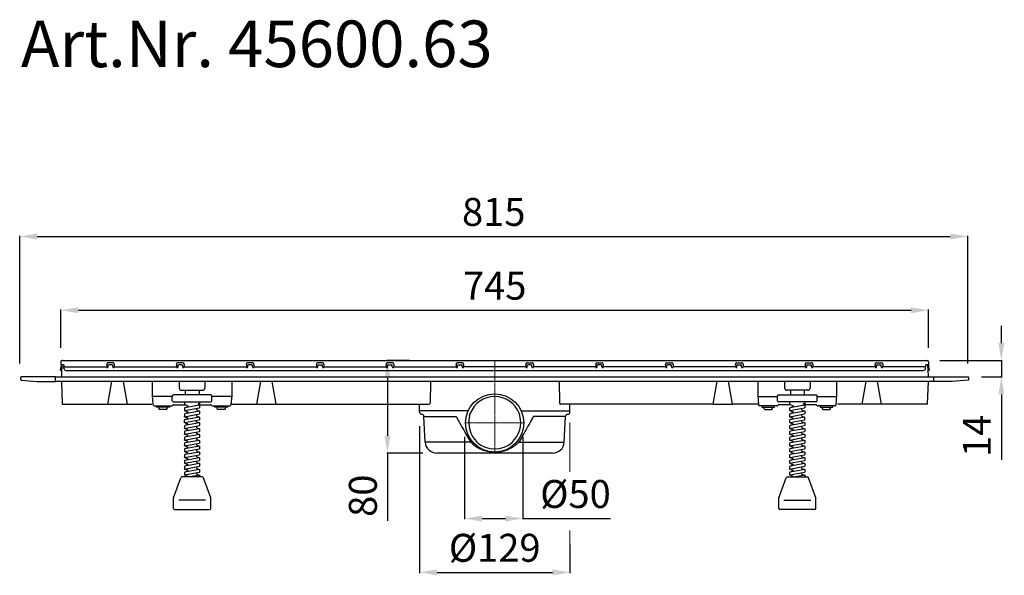
# Model space of a CAD drawing. Units: millimetres. Extents: x 9548 to 11008, y 9308 to 10293.
# Drawn here: x 9592 to 10438, y 9816 to 10293 of the extents above; entities that cross this region are included whole.
import ezdxf

# ---------------------------------------------------------------- set-up
doc = ezdxf.new("R2010")
doc.units = ezdxf.units.MM
doc.header["$LTSCALE"] = 0.4
doc.linetypes.add('MITTE', pattern=[2, 1.25, -0.25, 0.25, -0.25])
doc.layers.add('Bemaßung', color=5, linetype='Continuous', lineweight=15)
doc.layers.add('KESSEL-System 100', color=7, linetype='Continuous')
doc.styles.add('R4', font='swisscb.ttf', dxfattribs={"height": 60})
doc.styles.get("Standard").update_dxf_attribs({"font": 'romans.shx', "width": 0.8})
doc.dimstyles.new('ISO-25', dxfattribs={"dimtxt": 2.5, "dimasz": 2.5, "dimexe": 1.25, "dimexo": 0.625, "dimtad": 1, "dimtxsty": 'Standard', "dimcen": 2.5, "dimadec": 0, "dimazin": 0, "dimtfac": 1, "dimtmove": 0, "dimatfit": 3, "dimfxl": 1, "dimarcsym": 0})

# ---------------------------------------------------------------- blocks, each defined once
blk = doc.blocks.new('*D0')
at = {"layer": 'Bemaßung', "color": 0, "lineweight": -2, "transparency": 16777216}
for p, q in [((9627.3, 10011), (9627.3, 10043.86)), ((9642.3, 10043.26), (10357.7, 10043.26)), ((10372.7, 10011), (10372.7, 10043.86))]:
    blk.add_line(p, q, dxfattribs=at)
at = {"layer": 'Bemaßung', "color": 0, "transparency": 16777216}
for points in [[(9642.3, 10045.76), (9642.3, 10040.76), (9627.3, 10043.26)], [(10357.7, 10045.76), (10357.7, 10040.76), (10372.7, 10043.26)]]:
    blk.add_solid(points, dxfattribs=at)
at = {"layer": 'DEFPOINTS', "color": 0, "transparency": 16777216}
for p in [(10372.7, 10043.26), (9627.3, 9999), (10372.7, 9999)]:
    blk.add_point(p, dxfattribs=at)
at = {"layer": 'Bemaßung', "color": 0, "transparency": 16777216, "insert": (10000, 10061.26), "char_height": 24, "attachment_point": 5}
blk.add_mtext('745', dxfattribs=at)
blk = doc.blocks.new('*D4')
at = {"layer": 'Bemaßung', "color": 0, "lineweight": -2, "transparency": 16777216}
for p, q in [((9591.85, 9997.5), (9591.85, 10107.22)), ((9606.85, 10106.62), (10391.45, 10106.62)), ((10406.45, 9997.5), (10406.45, 10107.22))]:
    blk.add_line(p, q, dxfattribs=at)
at = {"layer": 'Bemaßung', "color": 0, "transparency": 16777216}
for points in [[(9606.85, 10109.12), (9606.85, 10104.12), (9591.85, 10106.62)], [(10391.45, 10109.12), (10391.45, 10104.12), (10406.45, 10106.62)]]:
    blk.add_solid(points, dxfattribs=at)
at = {"layer": 'DEFPOINTS', "color": 0, "transparency": 16777216}
for p in [(10406.45, 10106.62), (9591.85, 9985.5), (10406.45, 9985.5)]:
    blk.add_point(p, dxfattribs=at)
at = {"layer": 'Bemaßung', "color": 0, "transparency": 16777216, "insert": (9999.15, 10124.62), "char_height": 24, "attachment_point": 5}
blk.add_mtext('815', dxfattribs=at)
blk = doc.blocks.new('*D14')
at = {"layer": 'Bemaßung', "color": 0, "lineweight": -2, "transparency": 16777216}
for p, q in [((9974.15, 9934.5), (9974.15, 9863.73)), ((10024.15, 9934.5), (10024.15, 9863.73)), ((9989.15, 9864.33), (10009.15, 9864.33)), ((10024.15, 9864.33), (10099.61, 9864.33))]:
    blk.add_line(p, q, dxfattribs=at)
at = {"layer": 'Bemaßung', "color": 0, "transparency": 16777216}
for points in [[(9989.15, 9866.83), (9989.15, 9861.83), (9974.15, 9864.33)], [(10009.15, 9866.83), (10009.15, 9861.83), (10024.15, 9864.33)]]:
    blk.add_solid(points, dxfattribs=at)
at = {"layer": 'DEFPOINTS', "color": 0, "transparency": 16777216}
for p in [(9974.15, 9946.5), (10024.15, 9946.5), (10024.15, 9864.33)]:
    blk.add_point(p, dxfattribs=at)
at = {"layer": 'Bemaßung', "color": 0, "transparency": 16777216, "insert": (10069.38, 9882.33), "char_height": 24, "attachment_point": 5}
blk.add_mtext('%%c50', dxfattribs=at)
blk = doc.blocks.new('*D7')
at = {"layer": 'Bemaßung', "color": 0, "lineweight": -2, "transparency": 16777216}
for p, q in [((9926.72, 10000), (9907.22, 10000)), ((9907.82, 9985), (9907.82, 9935.5)), ((9938.28, 9920.5), (9907.22, 9920.5)), ((9907.82, 9920.5), (9907.82, 9862.41))]:
    blk.add_line(p, q, dxfattribs=at)
at = {"layer": 'Bemaßung', "color": 0, "transparency": 16777216}
for points in [[(9905.32, 9985), (9910.32, 9985), (9907.82, 10000)], [(9905.32, 9935.5), (9910.32, 9935.5), (9907.82, 9920.5)]]:
    blk.add_solid(points, dxfattribs=at)
at = {"layer": 'DEFPOINTS', "color": 0, "transparency": 16777216}
for p in [(9938.72, 10000), (9907.82, 9920.5), (9950.28, 9920.5)]:
    blk.add_point(p, dxfattribs=at)
at = {"layer": 'Bemaßung', "color": 0, "transparency": 16777216, "insert": (9889.82, 9883.96), "char_height": 24, "attachment_point": 5, "rotation": 90}
blk.add_mtext('80', dxfattribs=at)
blk = doc.blocks.new('*D10')
at = {"layer": 'Bemaßung', "color": 0, "lineweight": -2, "transparency": 16777216}
for p, q in [((10435.34, 10015), (10435.34, 10030)), ((10382.3, 10000), (10435.94, 10000)), ((10435.34, 10000), (10435.34, 9986)), ((10418.1, 9986), (10435.94, 9986)), ((10435.34, 9971), (10435.34, 9914.74))]:
    blk.add_line(p, q, dxfattribs=at)
at = {"layer": 'Bemaßung', "color": 0, "transparency": 16777216}
for points in [[(10432.84, 10015), (10437.84, 10015), (10435.34, 10000)], [(10432.84, 9971), (10437.84, 9971), (10435.34, 9986)]]:
    blk.add_solid(points, dxfattribs=at)
at = {"layer": 'DEFPOINTS', "color": 0, "transparency": 16777216}
for p in [(10370.3, 10000), (10406.1, 9986), (10435.34, 9986)]:
    blk.add_point(p, dxfattribs=at)
at = {"layer": 'Bemaßung', "color": 0, "transparency": 16777216, "insert": (10417.34, 9935.37), "char_height": 24, "attachment_point": 5, "rotation": 90}
blk.add_mtext('14', dxfattribs=at)
blk = doc.blocks.new('45600.63 - va')
for p, q in [((-371, 0), (-371.7, 0)), ((-371, 0), (371, 0)), ((371, 0), (371.7, 0)), ((-372.7, -1), (-372.7, -3.5)), ((-372.7, -3.5), (-371, -3.5)), ((-372.25, -7.9), (-372.3, -13.5)), ((-372, -6.76), (-372.25, -7.89)), ((-372.25, -7.89), (-372.25, -7.9)), ((-371.98, -3.5), (-372, -6.76)), ((-370.2, -3.5), (-371, -3.5)), ((-370.2, -3.5), (-370.2, -5.42)), ((-370.2, -5.42), (-333.37, -5.42)), ((-370.2, -6.35), (-370.2, -5.42)), ((-370.2, -6.35), (-370.2, -6.46)), ((-368.2, -8.41), (368.2, -8.41)), ((-333.38, -3.45), (-333.38, -3)), ((-333.38, -3.45), (-333.38, -5.38)), ((-333.38, -5.38), (-333.37, -5.42)), ((-327.88, -2), (-332.38, -2)), ((-332.13, -5.38), (-332.13, -4.21)), ((-328.75, -3.6), (-331.5, -3.6)), ((-328.13, -5.38), (-328.13, -4.21)), ((-326.88, -3.45), (-326.88, -3)), ((-326.88, -3.45), (-326.88, -5.38)), ((-326.88, -5.42), (-326.88, -5.38)), ((-326.88, -5.42), (-273.37, -5.42)), ((-273.38, -3.45), (-273.38, -3)), ((-273.38, -3.45), (-273.38, -5.38)), ((-273.38, -5.38), (-273.37, -5.42)), ((-267.88, -2), (-272.38, -2)), ((-272.13, -5.38), (-272.13, -4.21)), ((-268.75, -3.6), (-271.5, -3.6)), ((-268.12, -5.38), (-268.12, -4.21)), ((-266.88, -5.42), (-266.87, -5.38)), ((-266.88, -5.42), (-213.37, -5.42)), ((-266.87, -3.45), (-266.87, -3)), ((-266.87, -3.45), (-266.87, -5.38)), ((-213.38, -3.45), (-213.38, -3)), ((-213.38, -3.45), (-213.38, -5.38)), ((-213.38, -5.38), (-213.37, -5.42)), ((-207.88, -2), (-212.38, -2)), ((-212.13, -5.38), (-212.13, -4.21)), ((-208.75, -3.6), (-211.5, -3.6)), ((-208.12, -5.38), (-208.12, -4.21)), ((-206.88, -5.42), (-206.87, -5.38)), ((-206.88, -5.42), (-153.25, -5.42)), ((-206.87, -3.45), (-206.87, -3)), ((-206.87, -3.45), (-206.87, -5.38)), ((-153.25, -3.45), (-153.25, -3)), ((-153.25, -3.45), (-153.25, -5.38)), ((-153.25, -5.38), (-153.25, -5.42)), ((-147.75, -2), (-152.25, -2)), ((-152, -5.38), (-152, -4.21)), ((-151.37, -3.6), (-148.63, -3.6)), ((-148, -5.38), (-148, -4.21)), ((-146.75, -3.45), (-146.75, -3)), ((-146.75, -3.45), (-146.75, -5.38)), ((-146.75, -5.42), (-146.75, -5.38)), ((-146.75, -5.42), (-93.25, -5.42)), ((-93.25, -3.45), (-93.25, -3)), ((-93.25, -3.45), (-93.25, -5.38)), ((-93.25, -5.38), (-93.25, -5.42)), ((-87.75, -2), (-92.25, -2)), ((-92, -5.38), (-92, -4.21)), ((-91.38, -3.6), (-88.62, -3.6)), ((-88, -5.38), (-88, -4.21)), ((-86.75, -3.45), (-86.75, -3)), ((-86.75, -3.45), (-86.75, -5.38)), ((-86.75, -5.42), (-86.75, -5.38)), ((-86.75, -5.42), (-33.25, -5.42)), ((-33.25, -3.45), (-33.25, -3)), ((-33.25, -3.45), (-33.25, -5.38)), ((-33.25, -5.38), (-33.25, -5.42)), ((-27.75, -2), (-32.25, -2)), ((-32, -5.38), (-32, -4.21)), ((-31.37, -3.6), (-28.63, -3.6)), ((-28, -5.38), (-28, -4.21)), ((-26.75, -3.45), (-26.75, -3)), ((-26.75, -3.45), (-26.75, -5.38)), ((-26.75, -5.42), (-26.75, -5.38)), ((26.75, -5.42), (-26.75, -5.42)), ((26.75, -3.45), (26.75, -3)), ((26.75, -3.45), (26.75, -5.38)), ((26.75, -5.42), (26.75, -5.38)), ((27.75, -2), (32.25, -2)), ((28, -5.38), (28, -4.21)), ((31.37, -3.6), (28.63, -3.6)), ((32, -5.38), (32, -4.21)), ((33.25, -3.45), (33.25, -3)), ((33.25, -3.45), (33.25, -5.38)), ((33.25, -5.38), (33.25, -5.42)), ((86.75, -5.42), (33.25, -5.42)), ((86.75, -3.45), (86.75, -3)), ((86.75, -3.45), (86.75, -5.38)), ((86.75, -5.42), (86.75, -5.38)), ((87.75, -2), (92.25, -2)), ((88, -5.38), (88, -4.21)), ((91.38, -3.6), (88.62, -3.6)), ((92, -5.38), (92, -4.21)), ((93.25, -3.45), (93.25, -3)), ((93.25, -3.45), (93.25, -5.38)), ((93.25, -5.38), (93.25, -5.42)), ((146.75, -5.42), (93.25, -5.42)), ((146.75, -3.45), (146.75, -3)), ((146.75, -3.45), (146.75, -5.38)), ((146.75, -5.42), (146.75, -5.38)), ((147.75, -2), (152.25, -2)), ((148, -5.38), (148, -4.21)), ((151.37, -3.6), (148.63, -3.6)), ((152, -5.38), (152, -4.21)), ((153.25, -3.45), (153.25, -3)), ((153.25, -3.45), (153.25, -5.38)), ((153.25, -5.38), (153.25, -5.42)), ((206.88, -5.42), (153.25, -5.42)), ((206.87, -3.45), (206.87, -3)), ((206.87, -3.45), (206.87, -5.38)), ((206.88, -5.42), (206.87, -5.38)), ((207.87, -2), (212.38, -2)), ((208.12, -5.38), (208.12, -4.21)), ((208.75, -3.6), (211.5, -3.6)), ((212.13, -5.38), (212.13, -4.21)), ((213.38, -5.38), (213.37, -5.42)), ((266.88, -5.42), (213.37, -5.42)), ((213.38, -3.45), (213.38, -3)), ((213.38, -3.45), (213.38, -5.38)), ((266.87, -3.45), (266.87, -3)), ((266.87, -3.45), (266.87, -5.38)), ((266.88, -5.42), (266.87, -5.38)), ((267.87, -2), (272.37, -2)), ((268.12, -5.38), (268.12, -4.21)), ((268.75, -3.6), (271.5, -3.6)), ((272.13, -5.38), (272.13, -4.21)), ((273.38, -5.38), (273.37, -5.42)), ((326.88, -5.42), (273.37, -5.42)), ((273.38, -3.45), (273.38, -3)), ((273.38, -3.45), (273.38, -5.38)), ((326.88, -3.45), (326.88, -3)), ((326.88, -3.45), (326.88, -5.38)), ((326.88, -5.42), (326.88, -5.38)), ((327.87, -2), (332.37, -2)), ((328.12, -5.38), (328.12, -4.21)), ((328.75, -3.6), (331.5, -3.6)), ((332.13, -5.38), (332.13, -4.21)), ((333.38, -5.38), (333.37, -5.42)), ((370.2, -5.42), (333.37, -5.42)), ((333.38, -3.45), (333.38, -3)), ((333.38, -3.45), (333.38, -5.38)), ((370.2, -3.5), (371, -3.5)), ((370.2, -3.5), (370.2, -5.42)), ((370.2, -6.35), (370.2, -5.42)), ((370.2, -6.35), (370.2, -6.46)), ((372.7, -3.5), (371, -3.5)), ((371.98, -3.5), (372, -6.76)), ((372, -6.76), (372.25, -7.89)), ((372.25, -7.89), (372.25, -7.9)), ((372.25, -7.9), (372.3, -13.5)), ((372.7, -1), (372.7, -3.5)), ((-407.3, -16.29), (-407.3, -14.5)), ((-406.84, -16.79), (-393.01, -18)), ((-377.3, -14), (-406.8, -14)), ((-377.3, -14), (377.3, -14)), ((-377.3, -18), (-377.3, -14)), ((377.3, -14), (406.8, -14)), ((377.3, -18), (377.3, -14)), ((406.84, -16.79), (393.01, -18)), ((407.3, -16.29), (407.3, -14.5)), ((-393.01, -18), (-377.3, -18)), ((377.3, -18), (-377.3, -18)), ((-372.28, -18.48), (-371.64, -37.02)), ((-332.33, -37.5), (-328.89, -18)), ((-315.65, -37.5), (-319.09, -18)), ((-294, -29.9), (-294, -18)), ((-271, -18), (-271, -23.4)), ((-249, -18), (-249, -23.4)), ((-226, -18), (-226, -29.9)), ((-204.35, -37.5), (-200.91, -18)), ((-187.67, -37.5), (-191.11, -18)), ((-55.25, -18), (-55.59, -36.52)), ((55.25, -18), (55.59, -36.52)), ((187.67, -37.5), (191.11, -18)), ((204.35, -37.5), (200.91, -18)), ((226, -18), (226, -29.9)), ((249, -18), (249, -23.4)), ((271, -18), (271, -23.4)), ((294, -29.9), (294, -18)), ((315.65, -37.5), (319.09, -18)), ((332.33, -37.5), (328.89, -18)), ((372.3, -18), (371.64, -37.02)), ((393.01, -18), (377.3, -18)), ((-293.38, -37.99), (-294, -29.9)), ((-277, -30.9), (-293, -30.9)), ((-277, -34.4), (-277, -30.4)), ((-244, -29.4), (-276, -29.4)), ((-269, -25.4), (-251, -25.4)), ((-266, -25.4), (-266, -29.4)), ((-254, -25.4), (-254, -29.4)), ((-243, -34.4), (-243, -30.4)), ((-227, -30.9), (-243, -30.9)), ((-226, -29.9), (-226.62, -37.99)), ((226, -29.9), (226.62, -37.99)), ((227, -30.9), (243, -30.9)), ((243, -34.4), (243, -30.4)), ((244, -29.4), (276, -29.4)), ((269, -25.4), (251, -25.4)), ((254, -25.4), (254, -29.4)), ((266, -25.4), (266, -29.4)), ((277, -34.4), (277, -30.4)), ((277, -30.9), (293, -30.9)), ((293.38, -37.99), (294, -29.9)), ((-371.14, -37.5), (-369.64, -37.5)), ((-369.64, -37.5), (-294.58, -37.5)), ((-292.38, -38.9), (-277.62, -38.9)), ((-290.5, -40.1), (-290.5, -38.9)), ((-279.5, -40.1), (-290.5, -40.1)), ((-282, -42.1), (-288, -42.1)), ((-279.5, -38.9), (-279.5, -40.1)), ((-276.02, -35.4), (-244, -35.4)), ((-275.94, -37.99), (-265.81, -37.99)), ((-266.62, -40.95), (-266.62, -42.77)), ((-266.46, -42.95), (-253.78, -40.54)), ((-253.65, -38.34), (-266.3, -40.49)), ((-264.02, -38.59), (-264.02, -39.84)), ((-256.02, -42.4), (-256.02, -40.96)), ((-254.3, -37.99), (-244.06, -37.99)), ((-253.42, -40.22), (-253.78, -40.54)), ((-253.42, -36.9), (-253.42, -35.4)), ((-253.42, -40.22), (-253.42, -38.58)), ((-242.38, -38.9), (-227.62, -38.9)), ((-240.5, -40.1), (-240.5, -38.9)), ((-229.5, -40.1), (-240.5, -40.1)), ((-232, -42.1), (-238, -42.1)), ((-229.5, -38.9), (-229.5, -40.1)), ((-226.58, -37.5), (-204.35, -37.5)), ((-204.35, -37.5), (-187.67, -37.5)), ((-187.67, -37.5), (-74.27, -37.5)), ((-74.27, -37.5), (-72.75, -37.5)), ((-72.75, -37.5), (-71.24, -37.5)), ((-71.24, -37.5), (-56.59, -37.5)), ((-64.56, -43), (-64.57, -37.5)), ((71.24, -37.5), (56.59, -37.5)), ((64.56, -43), (64.57, -37.5)), ((72.75, -37.5), (71.24, -37.5)), ((74.27, -37.5), (72.75, -37.5)), ((187.67, -37.5), (74.27, -37.5)), ((187.67, -37.5), (204.35, -37.5)), ((226.58, -37.5), (204.35, -37.5)), ((242.38, -38.9), (227.62, -38.9)), ((229.5, -38.9), (229.5, -40.1)), ((229.5, -40.1), (240.5, -40.1)), ((232, -42.1), (238, -42.1)), ((240.5, -40.1), (240.5, -38.9)), ((276.02, -35.4), (244, -35.4)), ((254.3, -37.99), (244.06, -37.99)), ((253.4, -40.95), (253.4, -42.77)), ((253.56, -42.95), (266.24, -40.54)), ((266.37, -38.34), (253.72, -40.49)), ((256, -38.59), (256, -39.84)), ((264, -42.4), (264, -40.96)), ((275.94, -37.99), (265.81, -37.99)), ((266.6, -40.22), (266.24, -40.54)), ((266.6, -36.9), (266.6, -35.4)), ((266.6, -40.22), (266.6, -38.58)), ((292.38, -38.9), (277.62, -38.9)), ((279.5, -38.9), (279.5, -40.1)), ((279.5, -40.1), (290.5, -40.1)), ((282, -42.1), (288, -42.1)), ((290.5, -40.1), (290.5, -38.9)), ((369.64, -37.5), (294.58, -37.5)), ((371.14, -37.5), (369.64, -37.5)), ((-266.46, -42.95), (-266.62, -42.77)), ((-266.62, -46.19), (-266.62, -48.01)), ((-266.46, -48.19), (-266.62, -48.01)), ((-266.46, -48.19), (-253.78, -45.78)), ((-253.78, -48.49), (-266.39, -50.73)), ((-253.69, -43.49), (-266.3, -45.73)), ((-264.02, -43.83), (-264.02, -45.08)), ((-256.02, -42.4), (-253.69, -43.49)), ((-256.02, -47.64), (-256.02, -46.2)), ((-253.51, -50.46), (-253.87, -50.78)), ((-253.42, -45.46), (-253.78, -45.78)), ((-253.69, -43.49), (-253.42, -43.82)), ((-253.51, -50.46), (-253.51, -48.82)), ((-253.42, -45.46), (-253.42, -43.82)), ((-64.59, -44.33), (-64.57, -43)), ((-24.07, -43), (-64.57, -43)), ((-59.7, -70.02), (-60.86, -47.9)), ((-60.86, -47.9), (-33.82, -47.9)), ((-22.69, -43), (-24.07, -43)), ((22.69, -43), (24.07, -43)), ((24.07, -43), (64.57, -43)), ((60.86, -47.9), (33.82, -47.9)), ((59.7, -70.02), (60.86, -47.9)), ((64.59, -44.33), (64.57, -43)), ((253.56, -42.95), (253.4, -42.77)), ((253.4, -46.19), (253.4, -48.01)), ((253.56, -48.19), (253.4, -48.01)), ((253.56, -48.19), (266.24, -45.78)), ((266.24, -48.49), (253.63, -50.73)), ((266.33, -43.49), (253.72, -45.73)), ((256, -43.83), (256, -45.08)), ((264, -42.4), (266.33, -43.49)), ((264, -47.64), (264, -46.2)), ((266.51, -50.46), (266.15, -50.78)), ((266.6, -45.46), (266.24, -45.78)), ((266.33, -43.49), (266.6, -43.82)), ((266.51, -50.46), (266.51, -48.82)), ((266.6, -45.46), (266.6, -43.82)), ((-266.71, -51.19), (-266.71, -53.01)), ((-266.55, -53.19), (-266.71, -53.01)), ((-266.62, -56.19), (-266.62, -58.01)), ((-266.46, -58.19), (-266.62, -58.01)), ((-266.55, -53.19), (-253.87, -50.78)), ((-266.46, -58.19), (-253.78, -55.78)), ((-253.69, -53.49), (-266.3, -55.73)), ((-253.69, -58.49), (-266.3, -60.73)), ((-256.11, -52.64), (-256.11, -51.2)), ((-256.02, -57.64), (-256.02, -56.2)), ((-253.42, -55.46), (-253.78, -55.78)), ((-253.42, -55.46), (-253.42, -53.82)), ((-253.42, -60.46), (-253.42, -58.82)), ((253.31, -51.19), (253.31, -53.01)), ((253.47, -53.19), (253.31, -53.01)), ((253.4, -56.19), (253.4, -58.01)), ((253.56, -58.19), (253.4, -58.01)), ((253.47, -53.19), (266.15, -50.78)), ((253.56, -58.19), (266.24, -55.78)), ((266.33, -53.49), (253.72, -55.73)), ((266.33, -58.49), (253.72, -60.73)), ((263.91, -52.64), (263.91, -51.2)), ((264, -57.64), (264, -56.2)), ((266.6, -55.46), (266.24, -55.78)), ((266.6, -55.46), (266.6, -53.82)), ((266.6, -60.46), (266.6, -58.82)), ((-266.62, -61.19), (-266.62, -63.01)), ((-266.46, -63.19), (-266.62, -63.01)), ((-266.62, -66.19), (-266.62, -68.01)), ((-266.46, -63.19), (-253.78, -60.78)), ((-266.46, -68.19), (-253.78, -65.78)), ((-253.69, -63.49), (-266.3, -65.73)), ((-256.02, -62.64), (-256.02, -61.2)), ((-256.02, -67.64), (-256.02, -66.2)), ((-253.42, -60.46), (-253.78, -60.78)), ((-253.42, -65.46), (-253.78, -65.78)), ((-253.42, -65.46), (-253.42, -63.82)), ((-22.63, -66.9), (-20.58, -70.02)), ((22.63, -66.9), (20.58, -70.02)), ((253.4, -61.19), (253.4, -63.01)), ((253.56, -63.19), (253.4, -63.01)), ((253.4, -66.19), (253.4, -68.01)), ((253.56, -63.19), (266.24, -60.78)), ((253.56, -68.19), (266.24, -65.78)), ((266.33, -63.49), (253.72, -65.73)), ((264, -62.64), (264, -61.2)), ((264, -67.64), (264, -66.2)), ((266.6, -60.46), (266.24, -60.78)), ((266.6, -65.46), (266.24, -65.78)), ((266.6, -65.46), (266.6, -63.82)), ((-266.46, -68.19), (-266.62, -68.01)), ((-266.62, -71.19), (-266.62, -73.01)), ((-266.46, -73.19), (-266.62, -73.01)), ((-266.46, -73.19), (-253.78, -70.78)), ((-266.46, -78.19), (-253.78, -75.78)), ((-253.69, -68.49), (-266.3, -70.73)), ((-253.69, -73.49), (-266.3, -75.73)), ((-256.02, -72.64), (-256.02, -71.2)), ((-253.42, -70.46), (-253.78, -70.78)), ((-253.42, -75.46), (-253.78, -75.78)), ((-253.42, -70.46), (-253.42, -68.82)), ((-253.42, -75.46), (-253.42, -73.82)), ((-20.58, -70.02), (-59.7, -70.02)), ((20.58, -70.02), (59.7, -70.02)), ((253.56, -68.19), (253.4, -68.01)), ((253.4, -71.19), (253.4, -73.01)), ((253.56, -73.19), (253.4, -73.01)), ((253.56, -73.19), (266.24, -70.78)), ((253.56, -78.19), (266.24, -75.78)), ((266.33, -68.49), (253.72, -70.73)), ((266.33, -73.49), (253.72, -75.73)), ((264, -72.64), (264, -71.2)), ((266.6, -70.46), (266.24, -70.78)), ((266.6, -75.46), (266.24, -75.78)), ((266.6, -70.46), (266.6, -68.82)), ((266.6, -75.46), (266.6, -73.82)), ((-266.62, -76.19), (-266.62, -78.01)), ((-266.46, -78.19), (-266.62, -78.01)), ((-266.62, -81.19), (-266.62, -83.01)), ((-266.46, -83.19), (-266.62, -83.01)), ((-266.46, -83.19), (-253.78, -80.78)), ((-253.69, -78.49), (-266.3, -80.73)), ((-253.69, -83.49), (-266.3, -85.73)), ((-256.02, -77.64), (-256.02, -76.2)), ((-256.02, -82.64), (-256.02, -81.2)), ((-253.42, -80.46), (-253.78, -80.78)), ((-253.42, -80.46), (-253.42, -78.82)), ((-253.42, -85.46), (-253.42, -83.82)), ((0, -79.5), (-49.72, -79.5)), ((49.72, -79.5), (0, -79.5)), ((253.4, -76.19), (253.4, -78.01)), ((253.56, -78.19), (253.4, -78.01)), ((253.4, -81.19), (253.4, -83.01)), ((253.56, -83.19), (253.4, -83.01)), ((253.56, -83.19), (266.24, -80.78)), ((266.33, -78.49), (253.72, -80.73)), ((266.33, -83.49), (253.72, -85.73)), ((264, -77.64), (264, -76.2)), ((264, -82.64), (264, -81.2)), ((266.6, -80.46), (266.24, -80.78)), ((266.6, -80.46), (266.6, -78.82)), ((266.6, -85.46), (266.6, -83.82)), ((-266.62, -86.19), (-266.62, -88.01)), ((-266.46, -88.19), (-266.62, -88.01)), ((-266.62, -91.19), (-266.62, -93.01)), ((-266.46, -93.19), (-266.62, -93.01)), ((-266.46, -88.19), (-253.78, -85.78)), ((-266.46, -93.19), (-253.78, -90.78)), ((-253.69, -88.49), (-266.3, -90.73)), ((-256.02, -87.64), (-256.02, -86.2)), ((-256.02, -92.64), (-256.02, -91.2)), ((-253.42, -85.46), (-253.78, -85.78)), ((-253.42, -90.46), (-253.78, -90.78)), ((-253.42, -90.46), (-253.42, -88.82)), ((253.4, -86.19), (253.4, -88.01)), ((253.56, -88.19), (253.4, -88.01)), ((253.4, -91.19), (253.4, -93.01)), ((253.56, -93.19), (253.4, -93.01)), ((253.56, -88.19), (266.24, -85.78)), ((253.56, -93.19), (266.24, -90.78)), ((266.33, -88.49), (253.72, -90.73)), ((264, -87.64), (264, -86.2)), ((264, -92.64), (264, -91.2)), ((266.6, -85.46), (266.24, -85.78)), ((266.6, -90.46), (266.24, -90.78)), ((266.6, -90.46), (266.6, -88.82)), ((-275.94, -117.73), (-269.69, -100.56)), ((-251.25, -99.9), (-268.75, -99.9)), ((-266.62, -96.19), (-266.62, -98.01)), ((-266.46, -98.19), (-266.62, -98.01)), ((-266.46, -98.19), (-253.78, -95.78)), ((-253.69, -93.49), (-266.3, -95.73)), ((-253.69, -98.49), (-261.62, -99.9)), ((-256.02, -97.64), (-256.02, -96.2)), ((-253.42, -95.46), (-253.78, -95.78)), ((-253.42, -95.46), (-253.42, -93.82)), ((-253.42, -99.9), (-253.42, -98.82)), ((-244.06, -117.73), (-250.31, -100.56)), ((244.06, -117.73), (250.31, -100.56)), ((251.25, -99.9), (268.75, -99.9)), ((253.4, -96.19), (253.4, -98.01)), ((253.56, -98.19), (253.4, -98.01)), ((253.56, -98.19), (266.24, -95.78)), ((266.33, -93.49), (253.72, -95.73)), ((266.33, -98.49), (258.4, -99.9)), ((264, -97.64), (264, -96.2)), ((266.6, -95.46), (266.24, -95.78)), ((266.6, -95.46), (266.6, -93.82)), ((266.6, -99.9), (266.6, -98.82)), ((275.94, -117.73), (269.69, -100.56)), ((-276, -126.9), (-276, -118.08)), ((-244, -126.9), (-244, -118.08)), ((244, -126.9), (244, -118.08)), ((276, -126.9), (276, -118.08)), ((-248.52, -119.9), (-271.48, -119.9)), ((248.52, -119.9), (271.48, -119.9)), ((-275, -127.9), (-245, -127.9)), ((275, -127.9), (245, -127.9))]:
    blk.add_line(p, q)
at = {"color": 1, "linetype": 'MITTE', "lineweight": 9}
for p, q in [((0, -79.5), (0, 0)), ((-25, -53.5), (25, -53.5))]:
    blk.add_line(p, q, dxfattribs=at)
for points in [[(-372.56, -3.5), (-372.74, -5.42), (-373.36, -8.31), (-372.87, -8.41), (-372.25, -5.53), (-372.02, -3.5)], [(372.57, -3.5), (372.75, -5.42), (373.36, -8.31), (372.87, -8.41), (372.26, -5.53), (372.02, -3.5)], [(-264.02, -39.84), (-264.64, -39.95), (-266.3, -40.49), (-266.62, -40.95)], [(-253.72, -37.2), (-254.65, -37.2), (-254.92, -37.36), (-254.94, -37.58), (-254.75, -37.79), (-253.65, -38.34), (-253.42, -38.58)], [(256, -39.84), (255.38, -39.95), (253.72, -40.49), (253.4, -40.95)], [(266.3, -37.2), (265.37, -37.2), (265.1, -37.36), (265.08, -37.58), (265.27, -37.79), (266.37, -38.34), (266.6, -38.58)], [(-264.11, -50.08), (-264.73, -50.19), (-266.39, -50.73), (-266.71, -51.19)], [(-264.02, -45.08), (-264.64, -45.19), (-266.3, -45.73), (-266.62, -46.19)], [(-256.02, -47.64), (-253.78, -48.49), (-253.51, -48.82)], [(255.91, -50.08), (255.29, -50.19), (253.63, -50.73), (253.31, -51.19)], [(256, -45.08), (255.38, -45.19), (253.72, -45.73), (253.4, -46.19)], [(264, -47.64), (266.24, -48.49), (266.51, -48.82)], [(-264.02, -55.08), (-264.64, -55.19), (-266.3, -55.73), (-266.62, -56.19)], [(-256.11, -52.64), (-253.69, -53.49), (-253.42, -53.82)], [(-256.02, -57.64), (-253.69, -58.49), (-253.42, -58.82)], [(256, -55.08), (255.38, -55.19), (253.72, -55.73), (253.4, -56.19)], [(263.91, -52.64), (266.33, -53.49), (266.6, -53.82)], [(264, -57.64), (266.33, -58.49), (266.6, -58.82)], [(-264.02, -60.08), (-264.64, -60.19), (-266.3, -60.73), (-266.62, -61.19)], [(-264.02, -65.08), (-264.64, -65.19), (-266.3, -65.73), (-266.62, -66.19)], [(-256.02, -62.64), (-253.69, -63.49), (-253.42, -63.82)], [(-256.02, -67.64), (-253.69, -68.49), (-253.42, -68.82)], [(256, -60.08), (255.38, -60.19), (253.72, -60.73), (253.4, -61.19)], [(256, -65.08), (255.38, -65.19), (253.72, -65.73), (253.4, -66.19)], [(264, -62.64), (266.33, -63.49), (266.6, -63.82)], [(264, -67.64), (266.33, -68.49), (266.6, -68.82)], [(-264.02, -70.08), (-264.64, -70.19), (-266.3, -70.73), (-266.62, -71.19)], [(-264.02, -75.08), (-264.64, -75.19), (-266.3, -75.73), (-266.62, -76.19)], [(-256.02, -72.64), (-253.69, -73.49), (-253.42, -73.82)], [(256, -70.08), (255.38, -70.19), (253.72, -70.73), (253.4, -71.19)], [(256, -75.08), (255.38, -75.19), (253.72, -75.73), (253.4, -76.19)], [(264, -72.64), (266.33, -73.49), (266.6, -73.82)], [(-264.02, -80.08), (-264.64, -80.19), (-266.3, -80.73), (-266.62, -81.19)], [(-256.02, -77.64), (-253.69, -78.49), (-253.42, -78.82)], [(-256.02, -82.64), (-253.69, -83.49), (-253.42, -83.82)], [(256, -80.08), (255.38, -80.19), (253.72, -80.73), (253.4, -81.19)], [(264, -77.64), (266.33, -78.49), (266.6, -78.82)], [(264, -82.64), (266.33, -83.49), (266.6, -83.82)], [(-264.02, -85.08), (-264.64, -85.19), (-266.3, -85.73), (-266.62, -86.19)], [(-264.02, -90.08), (-264.64, -90.19), (-266.3, -90.73), (-266.62, -91.19)], [(-256.02, -87.64), (-253.69, -88.49), (-253.42, -88.82)], [(-256.02, -92.64), (-253.69, -93.49), (-253.42, -93.82)], [(256, -85.08), (255.38, -85.19), (253.72, -85.73), (253.4, -86.19)], [(256, -90.08), (255.38, -90.19), (253.72, -90.73), (253.4, -91.19)], [(264, -87.64), (266.33, -88.49), (266.6, -88.82)], [(264, -92.64), (266.33, -93.49), (266.6, -93.82)], [(-264.02, -95.08), (-264.64, -95.19), (-266.3, -95.73), (-266.62, -96.19)], [(-256.02, -97.64), (-253.69, -98.49), (-253.42, -98.82)], [(256, -95.08), (255.38, -95.19), (253.72, -95.73), (253.4, -96.19)], [(264, -97.64), (266.33, -98.49), (266.6, -98.82)]]:
    blk.add_lwpolyline(points)
at = {"flags": 128}
for points in [[(-372.25, -7.9), (-372.25, -7.9)], [(-372.25, -7.9), (-372.25, -7.9)], [(372.25, -7.9), (372.25, -7.9)], [(372.25, -7.9), (372.25, -7.9)], [(-266.62, -35.4), (-266.62, -37.65), (-264.66, -38.39), (-264.02, -38.59)], [(253.4, -35.4), (253.4, -37.65), (255.36, -38.39), (256, -38.59)], [(-266.46, -42.95), (-264.66, -43.63), (-264.02, -43.83)], [(-266.46, -48.19), (-264.66, -48.87), (-264.11, -49.04), (-264.11, -50.08)], [(253.56, -42.95), (255.36, -43.63), (256, -43.83)], [(253.56, -48.19), (255.36, -48.87), (255.91, -49.04), (255.91, -50.08)], [(-266.55, -53.19), (-264.75, -53.87), (-264.02, -54.1), (-264.02, -55.08)], [(-266.46, -58.19), (-264.66, -58.87), (-264.02, -59.07), (-264.02, -60.08)], [(253.47, -53.19), (255.27, -53.87), (256, -54.1), (256, -55.08)], [(253.56, -58.19), (255.36, -58.87), (256, -59.07), (256, -60.08)], [(-266.46, -63.19), (-264.66, -63.87), (-264.02, -64.07), (-264.02, -65.08)], [(253.56, -63.19), (255.36, -63.87), (256, -64.07), (256, -65.08)], [(-266.46, -68.19), (-264.66, -68.87), (-264.02, -69.07), (-264.02, -70.08)], [(-266.46, -73.19), (-264.66, -73.87), (-264.02, -74.07), (-264.02, -75.08)], [(253.56, -68.19), (255.36, -68.87), (256, -69.07), (256, -70.08)], [(253.56, -73.19), (255.36, -73.87), (256, -74.07), (256, -75.08)], [(-266.46, -78.19), (-264.66, -78.87), (-264.02, -79.07), (-264.02, -80.08)], [(-266.46, -83.19), (-264.66, -83.87), (-264.02, -84.07), (-264.02, -85.08)], [(253.56, -78.19), (255.36, -78.87), (256, -79.07), (256, -80.08)], [(253.56, -83.19), (255.36, -83.87), (256, -84.07), (256, -85.08)], [(-266.46, -88.19), (-264.66, -88.87), (-264.02, -89.07)], [(-266.46, -88.19), (-264.66, -88.87), (-264.02, -89.07), (-264.02, -90.08)], [(253.56, -88.19), (255.36, -88.87), (256, -89.07)], [(253.56, -88.19), (255.36, -88.87), (256, -89.07), (256, -90.08)], [(-266.46, -93.19), (-264.66, -93.87), (-264.02, -94.07)], [(-266.46, -93.19), (-264.66, -93.87), (-264.02, -94.07), (-264.02, -95.08)], [(-266.46, -98.19), (-264.66, -98.87), (-264.02, -99.07)], [(-266.46, -98.19), (-264.66, -98.87), (-264.02, -99.07), (-264.02, -99.9)], [(253.56, -93.19), (255.36, -93.87), (256, -94.07)], [(253.56, -93.19), (255.36, -93.87), (256, -94.07), (256, -95.08)], [(253.56, -98.19), (255.36, -98.87), (256, -99.07)], [(253.56, -98.19), (255.36, -98.87), (256, -99.07), (256, -99.9)]]:
    blk.add_lwpolyline(points, dxfattribs=at)
blk.add_circle((0, -53.5), 25)
for centre, radius, start, end in [((-371.7, -1), 1, 90, 180), ((-368.22, -6.43), 1.98, 180.64081, 270.62515), ((-332.38, -3), 1, 90, 180), ((-332.75, -5.38), 0.625, 184.50752, 270), ((-332.75, -5.38), 0.625, 270, 0), ((-331.51, -4.22), 0.618, 89.37536, 179.35749), ((-328.74, -4.22), 0.618, 0.63819, 90.62895), ((-327.5, -5.38), 0.625, 180, 270), ((-327.88, -3), 1, 0, 90), ((-327.5, -5.38), 0.625, 270, 355.49248), ((-272.38, -3), 1, 90, 180), ((-272.75, -5.38), 0.625, 184.50752, 270), ((-272.75, -5.38), 0.625, 270, 0), ((-271.51, -4.22), 0.618, 89.37536, 179.35749), ((-268.74, -4.22), 0.618, 0.63819, 90.62895), ((-267.5, -5.38), 0.625, 180, 270), ((-267.88, -3), 1, 0, 90), ((-267.5, -5.38), 0.625, 270, 355.49248), ((-212.38, -3), 1, 90, 180), ((-212.75, -5.38), 0.625, 184.50752, 270), ((-212.75, -5.38), 0.625, 270, 0), ((-211.51, -4.22), 0.618, 89.37456, 179.35966), ((-208.74, -4.22), 0.618, 0.64034, 90.62544), ((-207.5, -5.38), 0.625, 180, 270), ((-207.88, -3), 1, 0, 90), ((-207.5, -5.38), 0.625, 270, 355.49248), ((-152.25, -3), 1, 90, 180), ((-152.63, -5.38), 0.625, 184.50752, 270), ((-152.63, -5.38), 0.625, 270, 0), ((-151.38, -4.22), 0.618, 89.37318, 179.36104), ((-148.62, -4.22), 0.618, 0.64034, 90.62544), ((-147.38, -5.38), 0.625, 180, 270), ((-147.75, -3), 1, 0, 90), ((-147.38, -5.38), 0.625, 270, 355.49248), ((-92.25, -3), 1, 90, 180), ((-92.63, -5.38), 0.625, 184.50752, 270), ((-92.63, -5.38), 0.625, 270, 0), ((-91.38, -4.22), 0.618, 89.37387, 179.36035), ((-88.62, -4.22), 0.618, 0.64034, 90.62544), ((-87.38, -5.38), 0.625, 180, 270), ((-87.75, -3), 1, 0, 90), ((-87.38, -5.38), 0.625, 270, 355.49248), ((-32.25, -3), 1, 90, 180), ((-32.63, -5.38), 0.625, 184.50752, 270), ((-32.63, -5.38), 0.625, 270, 0), ((-31.38, -4.22), 0.618, 89.37402, 179.35986), ((-28.62, -4.22), 0.618, 0.63969, 90.62608), ((-27.38, -5.38), 0.625, 180, 270), ((-27.75, -3), 1, 0, 90), ((-27.38, -5.38), 0.625, 270, 355.49248), ((27.75, -3), 1, 90, 180), ((27.38, -5.38), 0.625, 184.50752, 270), ((27.38, -5.38), 0.625, 270, 0), ((28.62, -4.22), 0.618, 89.37392, 179.36031), ((31.38, -4.22), 0.618, 0.64014, 90.62598), ((32.62, -5.38), 0.625, 180, 270), ((32.25, -3), 1, 0, 90), ((32.62, -5.38), 0.625, 270, 355.49248), ((87.75, -3), 1, 90, 180), ((87.38, -5.38), 0.625, 184.50752, 270), ((87.38, -5.38), 0.625, 270, 0), ((88.62, -4.22), 0.618, 89.37456, 179.35966), ((91.38, -4.22), 0.618, 0.63965, 90.62613), ((92.62, -5.38), 0.625, 180, 270), ((92.25, -3), 1, 0, 90), ((92.62, -5.38), 0.625, 270, 355.49248), ((147.75, -3), 1, 90, 180), ((147.38, -5.38), 0.625, 184.50752, 270), ((147.38, -5.38), 0.625, 270, 0), ((148.62, -4.22), 0.618, 89.37456, 179.35966), ((151.38, -4.22), 0.618, 0.63896, 90.62682), ((152.62, -5.38), 0.625, 180, 270), ((152.25, -3), 1, 0, 90), ((152.62, -5.38), 0.625, 270, 355.49248), ((207.87, -3), 1, 90, 180), ((207.5, -5.38), 0.625, 184.50752, 270), ((207.5, -5.38), 0.625, 270, 0), ((208.74, -4.22), 0.618, 89.37456, 179.35966), ((211.51, -4.22), 0.618, 0.64034, 90.62544), ((212.75, -5.38), 0.625, 180, 270), ((212.38, -3), 1, 0, 90), ((212.75, -5.38), 0.625, 270, 355.49248), ((267.87, -3), 1, 90, 180), ((267.5, -5.38), 0.625, 184.50752, 270), ((267.5, -5.38), 0.625, 270, 0), ((268.74, -4.22), 0.618, 89.37105, 179.36181), ((271.51, -4.22), 0.618, 0.64251, 90.62464), ((272.75, -5.38), 0.625, 180, 270), ((272.37, -3), 1, 0, 90), ((272.75, -5.38), 0.625, 270, 355.49248), ((327.87, -3), 1, 90, 180), ((327.5, -5.38), 0.625, 184.50752, 270), ((327.5, -5.38), 0.625, 270, 0), ((328.74, -4.22), 0.618, 89.37105, 179.36181), ((331.51, -4.22), 0.618, 0.64251, 90.62464), ((332.75, -5.38), 0.625, 180, 270), ((332.37, -3), 1, 0, 90), ((332.75, -5.38), 0.625, 270, 355.49248), ((368.22, -6.43), 1.98, 269.37485, 359.35919), ((371.7, -1), 1, 0, 90), ((-406.8, -14.5), 0.5, 90, 180), ((-406.8, -16.29), 0.5, 180, 265), ((-372.8, -13.5), 0.5, 270, 359.5), ((372.8, -13.5), 0.5, 180.5, 270), ((406.8, -14.5), 0.5, 0, 90), ((406.8, -16.29), 0.5, 275, 0), ((-269, -23.4), 2, 180, 270), ((-251, -23.4), 2, 270, 0), ((251, -23.4), 2, 180, 270), ((269, -23.4), 2, 270, 0), ((-293, -29.9), 1, 180, 270), ((-276, -30.4), 1, 90, 180), ((-244, -30.4), 1, 0, 90), ((-227, -29.9), 1, 270, 0), ((0, -53.4), 22.5, 21.17741, 158.82259), ((227, -29.9), 1, 180, 270), ((244, -30.4), 1, 90, 180), ((276, -30.4), 1, 0, 90), ((293, -29.9), 1, 270, 0), ((-371.14, -37), 0.5, 182, 270), ((-292.38, -37.9), 1, 185, 270), ((-285.06, -39.38), 4, 190.33418, 222.79592), ((-284.94, -39.38), 4, 317.20408, 349.66582), ((-277.62, -37.9), 1, 270, 327.07247), ((-276, -34.4), 1, 180, 270), ((-275.94, -38.99), 1, 90, 147.07247), ((-253.72, -36.9), 0.3, 270, 0), ((-244.06, -38.99), 0.999, 66.16618, 89.99927), ((-244.06, -38.99), 1, 32.92753, 90), ((-244, -34.4), 1, 270, 0), ((-242.38, -37.9), 1, 212.92753, 270), ((-235.06, -39.38), 4, 190.33418, 222.79592), ((-234.94, -39.38), 4, 317.20408, 349.66582), ((-227.62, -37.9), 1, 270, 355), ((-56.59, -36.5), 1, 270, 358.93797), ((56.59, -36.5), 1, 181.06203, 270), ((227.62, -37.9), 1, 185, 270), ((234.94, -39.38), 4, 190.33418, 222.79592), ((235.06, -39.38), 4, 317.20408, 349.66582), ((242.38, -37.9), 1, 270, 327.07247), ((244, -34.4), 1, 180, 270), ((244.06, -38.99), 1, 90, 147.07247), ((244.06, -38.99), 0.999, 90.00073, 113.83382), ((266.3, -36.9), 0.3, 270, 0), ((275.94, -38.99), 1, 32.92753, 90), ((276, -34.4), 1, 270, 0), ((277.62, -37.9), 1, 212.92753, 270), ((284.94, -39.38), 4, 190.33418, 222.79592), ((285.06, -39.38), 4, 317.20408, 349.66582), ((292.38, -37.9), 1, 270, 355), ((371.14, -37), 0.5, 270, 358), ((-62.95, -44.36), 1.64, 179, 270), ((-62.86, -48), 2, 3, 90), ((1.12, -53.08), 23.48, 166.0947, 225.71874), ((-1.12, -53.08), 23.48, 314.28126, 13.9053), ((62.86, -48), 2, 90, 177), ((62.95, -44.36), 1.64, 270, 1), ((-49.72, -69.5), 10, 183, 270), ((0, -53.45), 22.45, 227.11032, 312.88968), ((49.72, -69.5), 10, 270, 357), ((-268.75, -100.9), 1, 90, 159.99998), ((-251.25, -100.9), 1, 20.00002, 90), ((251.25, -100.9), 1, 90, 159.99998), ((268.75, -100.9), 1, 20.00002, 90), ((-275, -118.08), 1, 159.99998, 180), ((-245, -118.08), 1, 0, 20.00002), ((245, -118.08), 1, 159.99998, 180), ((275, -118.08), 1, 0, 20.00002), ((-275, -126.9), 1, 180, 270), ((-245, -126.9), 1, 270, 0), ((245, -126.9), 1, 180, 270), ((275, -126.9), 1, 270, 0)]:
    blk.add_arc(centre, radius, start, end)
for points, knots in [([(-33.82, -47.9), (-33.68, -47.91), (-33.44, -47.94), (-33.15, -48.15), (-33.03, -48.32), (-32.98, -48.4)], [0, 0, 0, 0, 0.42927, 0.75484, 1, 1, 1, 1]), ([(-32.98, -48.4), (-32.35, -49.52), (-30.33, -53.14), (-26.88, -59.29), (-24.05, -64.36), (-22.63, -66.9)], [0, 0, 0, 0, 0.184841, 0.592044, 1, 1, 1, 1]), ([(-22.67, -43), (-22.83, -43), (-23.2, -43), (-23.76, -43), (-24.07, -43)], [0, 0, 0, 0, 0.4496175, 1, 1, 1, 1]), ([(-21.68, -47.46), (-21.68, -47.46), (-21.68, -47.45), (-21.62, -47.2), (-21.4, -46.42), (-21.12, -45.66), (-20.98, -45.27)], [0, 0, 0, 0, 0.054035, 0.355558, 0.673, 1, 1, 1, 1]), ([(21.68, -47.46), (21.68, -47.46), (21.68, -47.45), (21.62, -47.2), (21.4, -46.42), (21.12, -45.66), (20.98, -45.27)], [0, 0, 0, 0, 0.054035, 0.355558, 0.673, 1, 1, 1, 1]), ([(32.98, -48.4), (32.35, -49.52), (30.33, -53.14), (26.88, -59.29), (24.05, -64.36), (22.63, -66.9)], [0, 0, 0, 0, 0.184841, 0.592044, 1, 1, 1, 1]), ([(22.67, -43), (22.83, -43), (23.2, -43), (23.76, -43), (24.07, -43)], [0, 0, 0, 0, 0.4496175, 1, 1, 1, 1]), ([(33.82, -47.9), (33.68, -47.91), (33.44, -47.94), (33.15, -48.15), (33.03, -48.32), (32.98, -48.4)], [0, 0, 0, 0, 0.42927, 0.75484, 1, 1, 1, 1]), ([(20.58, -70.02), (19.96, -70.67), (18.71, -71.97), (16.35, -73.81), (13.6, -75.5), (10.42, -76.91), (7.05, -77.93), (3.83, -78.49), (0.79, -78.7), (-2.23, -78.64), (-5.47, -78.25), (-8.9, -77.43), (-12.3, -76.15), (-15.43, -74.45), (-18.27, -72.39), (-19.8, -70.82), (-20.58, -70.02)], [0, 0, 0, 0, 0.058263, 0.1181283, 0.191681, 0.2671049, 0.345257, 0.4245525, 0.4826766, 0.5422581, 0.618397, 0.6959566, 0.7756865, 0.8572095, 0.9273593, 1, 1, 1, 1])]:
    blk.add_open_spline(points, degree=3, knots=knots)
blk = doc.blocks.new('*D17')
at = {"layer": 'Bemaßung', "color": 0, "lineweight": -2, "transparency": 16777216}
for p, q in [((9935.41, 9943.67), (9935.41, 9817.51)), ((10064.59, 9841.99), (10064.59, 9817.51)), ((9950.41, 9818.11), (10049.59, 9818.11))]:
    blk.add_line(p, q, dxfattribs=at)
at = {"layer": 'Bemaßung', "color": 0, "transparency": 16777216}
for points in [[(9950.41, 9820.61), (9950.41, 9815.61), (9935.41, 9818.11)], [(10049.59, 9820.61), (10049.59, 9815.61), (10064.59, 9818.11)]]:
    blk.add_solid(points, dxfattribs=at)
at = {"layer": 'DEFPOINTS', "color": 0, "transparency": 16777216}
for p in [(9935.41, 9955.67), (10064.59, 9853.99), (10064.59, 9818.11)]:
    blk.add_point(p, dxfattribs=at)
at = {"layer": 'Bemaßung', "color": 0, "transparency": 16777216, "insert": (10000, 9836.11), "char_height": 24, "attachment_point": 5}
blk.add_mtext('%%c129', dxfattribs=at)

msp = doc.modelspace()

# ---------------------------------------------------------------- linework, layer by layer
at = {"layer": 'Bemaßung', "color": 5}
for p, q in [((10064.59, 9946.95), (10064.59, 9904.39)), ((10064.59, 9853.99), (10064.59, 9840.35))]:
    msp.add_line(p, q, dxfattribs=at)

# ---------------------------------------------------------------- block references
msp.add_blockref('45600.63 - va', (10000, 10000))

# ---------------------------------------------------------------- texts
at = {"layer": 'KESSEL-System 100', "color": 200, "style": 'R4'}
msp.add_text('Art.Nr. 45600.63', height=40, dxfattribs=at).set_placement((9592.89, 10252.11))

# ---------------------------------------------------------------- dimensions: what is measured, and where the dimension line sits
at = {"layer": 'Bemaßung', "color": 5}
for base, p1, p2, picture, middle in [((10406.45, 10106.62), (9591.85, 9985.5), (10406.45, 9985.5), '*D4', (9999.15, 10124.62)), ((10372.7, 10043.26), (9627.3, 9999), (10372.7, 9999), '*D0', (10000, 10061.26))]:
    dim = msp.add_linear_dim(base=base, p1=p1, p2=p2, dimstyle='ISO-25', override={"dimscale": 60, "dimtxt": 0.4, "dimasz": 0.25, "dimexe": 0.01, "dimexo": 0.2, "dimgap": 0.1, "dimdec": 0}, dxfattribs=at)
    dim.commit()
    dim.dimension.update_dxf_attribs({"geometry": picture, "text_midpoint": middle})
dim = msp.add_linear_dim(base=(10435.34, 9986), p1=(10370.3, 10000), p2=(10406.1, 9986), angle=90, dimstyle='ISO-25', override={"dimscale": 60, "dimtxt": 0.4, "dimasz": 0.25, "dimexe": 0.01, "dimexo": 0.2, "dimgap": 0.1, "dimdec": 0}, dxfattribs=at)
dim.commit()
dim.dimension.update_dxf_attribs({"geometry": '*D10', "text_midpoint": (10417.34, 9935.37)})
dim = msp.add_linear_dim(base=(9907.81605999, 9920.49999998), p1=(9938.71883559, 10000), p2=(9950.28475295, 9920.49999998), angle=90, dimstyle='ISO-25', override={"dimscale": 60, "dimtxt": 0.4, "dimasz": 0.25, "dimexe": 0.01, "dimexo": 0.2, "dimgap": 0.1, "dimdec": 0}, dxfattribs=at)
dim.commit()
dim.dimension.update_dxf_attribs({"geometry": '*D7', "text_midpoint": (9907.81605999, 9883.95714283), "dimtype": 128})
for base, p1, p2, picture, middle in [((10064.59, 9818.11), (9935.41, 9955.67), (10064.59, 9853.99), '*D17', (10000, 9836.11)), ((10024.15, 9864.33), (9974.15, 9946.5), (10024.15, 9946.5), '*D14', (10069.38, 9882.33))]:
    dim = msp.add_linear_dim(base=base, p1=p1, p2=p2, text='%%c<>', dimstyle='ISO-25', override={"dimscale": 60, "dimtxt": 0.4, "dimasz": 0.25, "dimexe": 0.01, "dimexo": 0.2, "dimgap": 0.1, "dimdec": 0}, dxfattribs=at)
    dim.commit()
    dim.dimension.update_dxf_attribs({"geometry": picture, "text_midpoint": middle})

doc.saveas('drawing.dxf')
